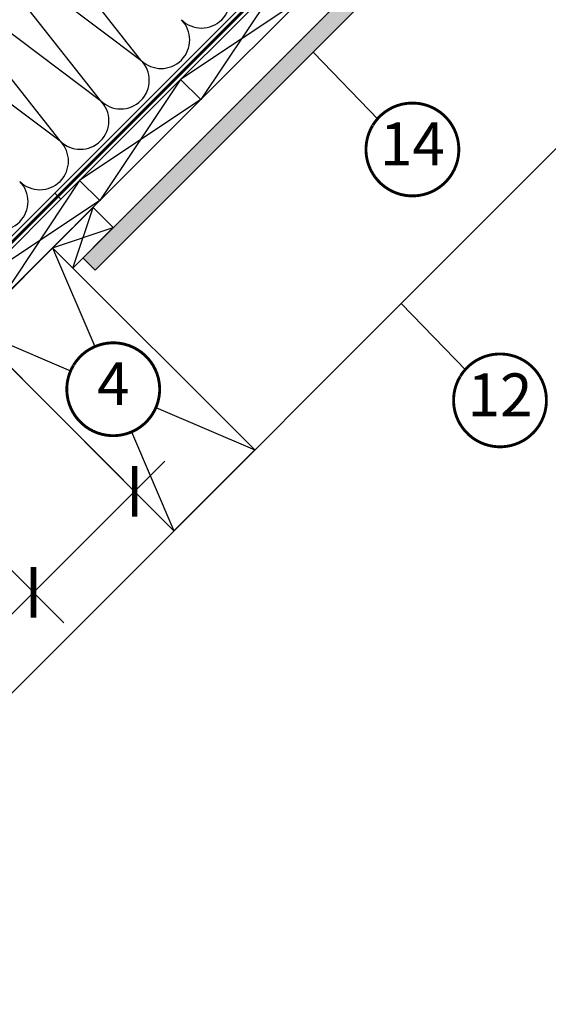
# Model space of a CAD drawing. Units: millimetres. Extents: x -5078 to 5780, y -4629 to 3717.
# Drawn here: x 1684 to 2054, y 647 to 1336 of the extents above; entities that cross this region are included whole.
import ezdxf
from ezdxf.enums import TextEntityAlignment as Align

# ---------------------------------------------------------------- set-up
doc = ezdxf.new("R2010")
doc.units = ezdxf.units.MM
doc.header["$LTSCALE"] = 20
doc.header["$MEASUREMENT"] = 0
doc.header["$PDMODE"] = 1
doc.header["$PDSIZE"] = -3
doc.linetypes.add('AUSGEZOGEN', pattern=[0])
doc.linetypes.add('VERDECKT2', pattern=[0.1875, 0.125, -0.0625])
doc.layers.get('0').update_dxf_attribs({"plot": 0})
for name, color, linetype in [('VELUX-1_10', 1, 'Continuous'), ('VELUX-DACH', 7, 'Continuous'), ('VELUX-DACHSCHRAFFUR', 8, 'Continuous')]:
    doc.layers.add(name, color=color, linetype=linetype)
doc.layers.get('0').off()
doc.styles.add('Verdana', font='verdana.ttf')
doc.dimstyles.new('Standard_Detail_M_10', dxfattribs={"dimtxt": 20, "dimasz": 25, "dimexe": 30, "dimexo": 0, "dimgap": 8, "dimtad": 1, "dimdec": 0, "dimdsep": 46, "dimtxsty": 'Verdana', "dimblk": 'ARCHTICK', "dimcen": 5, "dimdle": 30, "dimclrd": 256, "dimclre": 256, "dimclrt": 256, "dimadec": 0, "dimazin": 0, "dimtfac": 1, "dimtdec": 0, "dimtix": 1, "dimtmove": 1, "dimatfit": 3, "dimldrblk": 'ARCHTICK', "dimfxl": 0, "dimtolj": 1, "dimtzin": 0, "dimlwd": -1, "dimarcsym": 0})

# ---------------------------------------------------------------- blocks, each defined once
blk = doc.blocks.new('Schalung')
at = {"layer": 'VELUX-DACH'}
blk.add_lwpolyline([(-14.14213562373516, 14.14213562373607), (56.56854249492062, 84.85281374238957), (70.71067811865123, 70.71067811865805), (0, 0)], close=True, dxfattribs=at)
at = {"layer": 'VELUX-DACHSCHRAFFUR'}
for p, q in [((56.56854249492062, 84.85281374238957), (0, 0)), ((70.71067811865123, 70.7106781186585), (-14.14213562373516, 14.14213562373607))]:
    blk.add_line(p, q, dxfattribs=at)
blk = doc.blocks.new('Sparschalung')
at = {"layer": 'VELUX-DACH'}
blk.add_lwpolyline([(-14.14213562373334, 14.14213562373243), (14.14213562373061, 42.42640687119547), (28.28427124746122, 28.28427124746395), (0, 0)], close=True, dxfattribs=at)
at = {"layer": 'VELUX-DACHSCHRAFFUR'}
for p, q in [((14.14213562373061, 42.42640687119547), (0, 0)), ((28.28427124746122, 28.2842712474644), (-14.14213562373334, 14.14213562373197))]:
    blk.add_line(p, q, dxfattribs=at)
blk = doc.blocks.new('Position_1_10')
at = {"layer": 'VELUX-1_10', "const_width": 2}
blk.add_lwpolyline([(-27.72584569558762, 16.95663529314379, -680.2406413038243), (-27.82507533244893, 16.79330767727834, 1.773395182032496)], format="xyb", dxfattribs=at)
at = {"layer": 'VELUX-1_10', "style": 'Verdana'}
blk.add_attdef('POS', text='', height=30, dxfattribs=at).set_placement((1.523403625469655e-11, 2.41016095969826e-11), align=Align.MIDDLE)
blk = doc.blocks.new('_ArchTick')
at = {"color": 0, "linetype": 'ByBlock', "const_width": 0.15}
blk.add_lwpolyline([(-0.5, -0.5), (0.5, 0.5)], dxfattribs=at)
blk = doc.blocks.new('*D62')
at = {"layer": 'Defpoints', "color": 0}
for p in [(1673.377029047434, 1097.104758685361), (1602.666350928776, 1026.394080566704), (1764.62865940898, 1005.853128323813)]:
    blk.add_point(p, dxfattribs=at)
at = {"layer": 'VELUX-1_10', "lineweight": -2}
for p, q in [((1673.377029047434, 1097.104758685361), (1785.841862844576, 984.6399248882165)), ((1602.666350928776, 1026.394080566704), (1715.131184725918, 913.9292467695602))]:
    blk.add_line(p, q, dxfattribs=at)
at = {"layer": 'VELUX-1_10'}
for p, q in [((1672.704777854725, 913.9292467695607), (1785.841862844576, 1027.066331759409)), ((1591.618598073634, 832.8430669884715), (1693.917981290322, 935.1424502051568))]:
    blk.add_line(p, q, dxfattribs=at)
at = {"layer": 'VELUX-1_10', "xscale": 25, "yscale": 25, "zscale": 25}
for p, rotation in [((1764.62865940898, 1005.853128323813), 44.99999999999936), ((1693.917981290322, 935.1424502051568), 224.9999999999994)]:
    blk.add_blockref('_ArchTick', p, dxfattribs=dict(at, rotation=rotation))
at = {"layer": 'VELUX-1_10', "insert": (1612.409152056406, 879.6688272652467), "char_height": 20, "attachment_point": 5, "rotation": 44.99999999999936, "style": 'Verdana'}
blk.add_mtext('\\A1;10 cm', dxfattribs=at)

msp = doc.modelspace()

# ---------------------------------------------------------------- hatches: boundary and pattern name
at = {"layer": 'VELUX-DACHSCHRAFFUR'}
h = msp.add_hatch(dxfattribs=at)
h.set_pattern_fill('DOTS', color=256, scale=70, angle=-1.272221872585407e-14)
h.set_pattern_definition([(360, (0, 0), (2.187500000000001, 4.374999999999999), [0, -4.375])])
h.paths.add_polyline_path([(2047.127658641434, 1470.85538827889), (2030.159118039531, 1470.855388278889), (1728.531863520605, 1169.229144833131), (1737.016133821554, 1160.744874532182)])
h.paths.add_polyline_path([(2347.458230224686, 1771.185959862142), (2330.489689622783, 1771.185959862141), (2030.159118039531, 1470.855388278889), (2047.127658641434, 1470.85538827889)])

# ---------------------------------------------------------------- linework, layer by layer
at = {"layer": 'VELUX-1_10'}
for p, q in [((1935.407124843751, 1265.971400123999), (1889.845674777383, 1312.881478358436)), ((1996.715944435772, 1090.384267294099), (1951.154494369404, 1137.294345528536))]:
    msp.add_line(p, q, dxfattribs=at)
at = {"layer": 'VELUX-DACH'}
for p, q in [((2585.046108703028, 1771.18595986214), (1356.470487156886, 542.6103383160362)), ((1721.46130124164, 1162.157571480998), (2330.489689622783, 1771.185959862141)), ((1737.01663935814, 1160.744368995597), (2347.458230224686, 1771.185959862142)), ((1708.849280373546, 1214.562135463867), (1713.091921060666, 1210.319494776747)), ((1728.53135798402, 1169.229650369716), (1737.01663935814, 1160.744368995597))]:
    msp.add_line(p, q, dxfattribs=at)
at = {"layer": 'VELUX-DACH', "linetype": 'AUSGEZOGEN'}
msp.add_line((1518.920522759502, 1024.672639014901), (2265.433843606744, 1771.185959862141), dxfattribs=at)
at = {"layer": 'VELUX-DACH', "color": 3, "linetype": 'VERDECKT2', "const_width": 2}
msp.add_lwpolyline([(2269.715745461214, 1771.185959862141), (1511.967226396378, 1013.437440801114, 0.4142135621384672), (1511.967226394676, 1009.194800115696), (1527.472012751312, 993.6900137329451)], format="xyb", dxfattribs=at)
msp.add_lwpolyline([(1980.780929130343, 1482.251143532581), (1583.359780486646, 1084.829994890883)], dxfattribs=at)
at = {"layer": 'VELUX-DACH'}
msp.add_lwpolyline([(1650.749612051136, 1119.73217568166), (1707.31815454606, 1176.300718176577), (1848.739510783366, 1034.879361939272), (1792.170968288442, 978.310819444348)], close=True, dxfattribs=at)
at = {"layer": 'VELUX-DACHSCHRAFFUR'}
for p, q in [((1769.11294471359, 1307.667790340185), (1673.425278524816, 1429.13885555336)), ((1740.828673466131, 1279.383519092725), (1645.141007277356, 1400.854584305901)), ((1645.141007277362, 1400.854584305895), (1769.112944713595, 1307.667790340181)), ((1712.544402218669, 1251.099247845264), (1616.856736029895, 1372.570313058438)), ((1616.856736029899, 1372.570313058434), (1740.828673466136, 1279.383519092721)), ((1588.57246478244, 1344.286041810974), (1712.544402218673, 1251.099247845259)), ((1707.318154546059, 1176.300718176584), (1736.942184213427, 1107.177982286057)), ((1650.749612051134, 1119.732175681661), (1719.872347941659, 1090.10814601429)), ((1779.616774892838, 1064.503391606641), (1848.739510783369, 1034.879361939268)), ((1762.546938621074, 1047.433555334875), (1792.170968288442, 978.310819444348))]:
    msp.add_line(p, q, dxfattribs=at)
for centre, radius in [((1811.539351584796, 1350.094197211369), 20.00000000000016), ((1783.255080337331, 1321.809925963906), 19.99999999999984), ((1754.970809089869, 1293.525654716444), 19.99999999999984), ((1726.686537842407, 1265.241383468982), 19.99999999999984), ((1698.402266594946, 1236.95711222152), 19.99999999999984), ((1670.117995347486, 1208.672840974061), 19.99999999999984)]:
    msp.add_arc(centre, radius, 225, 45, dxfattribs=at)

# ---------------------------------------------------------------- block references
at = {"layer": 'VELUX-1_10'}
for p, values in [((1959.086205821097, 1245.118858909795), {'POS': '14'}), ((1749.724930836491, 1077.325399398276), {'POS': '4'}), ((2020.395025413118, 1069.531726079895), {'POS': '12'})]:
    msp.add_blockref('Position_1_10', p, dxfattribs=at).add_auto_attribs(values)
at = {"layer": 'VELUX-DACH'}
for p in [(1811.053764241472, 1280.036327875351), (1740.343086122584, 1209.32564975693), (1669.632408004166, 1138.614971638038)]:
    msp.add_blockref('Schalung', p, dxfattribs=at)
at = {"layer": 'VELUX-DACH', "xscale": -1, "rotation": 89.99999999999928}
msp.add_blockref('Sparschalung', (1749.745572489105, 1190.441842728461), dxfattribs=at)

# ---------------------------------------------------------------- dimensions: what is measured, and where the dimension line sits
at = {"layer": 'VELUX-1_10'}
dim = msp.add_linear_dim(base=(1764.62865940898, 1005.853128323813), p1=(1602.666350928776, 1026.394080566704), p2=(1673.377029047434, 1097.104758685361), angle=44.99999999999963, text='10 cm', dimstyle='Standard_Detail_M_10', dxfattribs=at)
dim.commit()
dim.dimension.update_dxf_attribs({"geometry": '*D62', "text_midpoint": (1599.531599015256, 892.5463803063972), "dimtype": 161})

doc.saveas('drawing.dxf')
